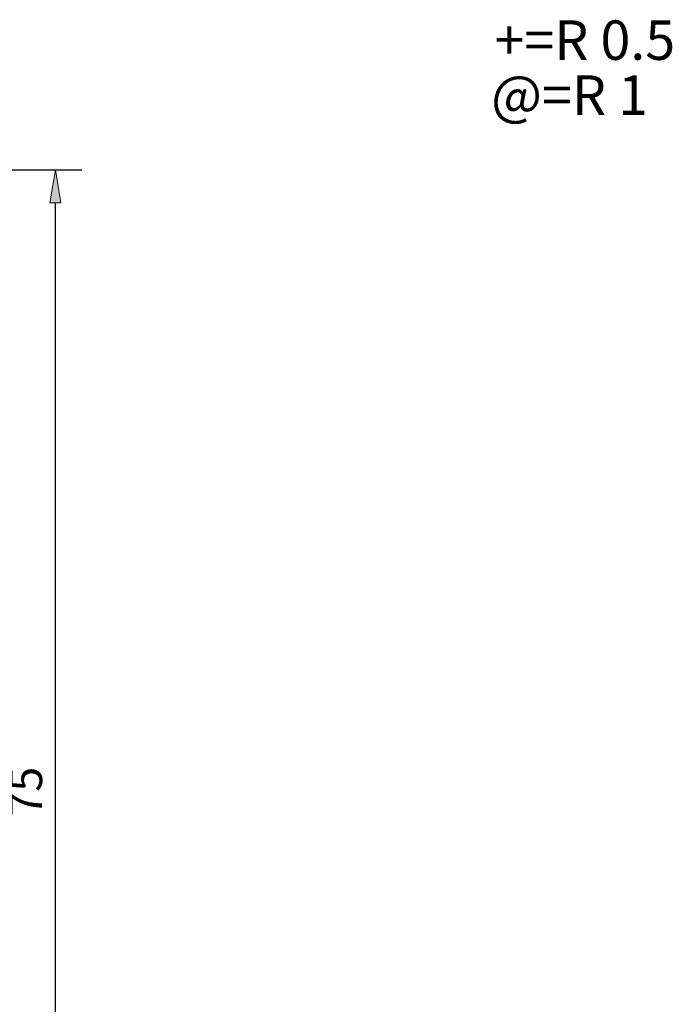
# Model space of a CAD drawing. Units: inches. Extents: x 13 to 199, y 88 to 271.
# Drawn here: x 133 to 181, y 192 to 265 of the extents above; entities that cross this region are included whole.
import ezdxf

# ---------------------------------------------------------------- set-up
doc = ezdxf.new("R2010")
doc.units = ezdxf.units.IN
doc.header["$MEASUREMENT"] = 0
doc.layers.add('DIM', color=7, linetype='Continuous')

# ---------------------------------------------------------------- blocks, each defined once
blk = doc.blocks.new('block 425')
at = {"color": 3, "lineweight": 25, "true_color": 0x00ff00}
blk.add_lwpolyline([(36.443, 253.786), (137.203, 253.786)], dxfattribs=at)
blk = doc.blocks.new('block 424')
blk.add_blockref('block 425', (0, 0))
blk = doc.blocks.new('block 427')
at = {"color": 3, "lineweight": 25, "true_color": 0x00ff00}
blk.add_lwpolyline([(135.245, 146.076), (135.245, 251.338)], dxfattribs=at)
blk = doc.blocks.new('block 426')
blk.add_blockref('block 427', (0, 0))
blk = doc.blocks.new('block 432')
at = {"lineweight": 0}
blk.add_lwpolyline([(134.837, 251.338), (135.653, 251.338), (135.245, 253.786), (134.837, 251.338)], dxfattribs=at)
blk = doc.blocks.new('block 433')
at = {"true_color": 0x00ff00}
h = blk.add_hatch(color=3, dxfattribs=at)
h.dxf.hatch_style = 2
h.paths.add_polyline_path([(134.837, 251.339), (135.653, 251.339), (135.244, 253.786)])
at = {"lineweight": 0}
blk.add_lwpolyline([(134.837, 251.339), (135.653, 251.339), (135.244, 253.786), (134.837, 251.339), (134.837, 251.339)], dxfattribs=at)
blk = doc.blocks.new('block 431')
for name in ['block 432', 'block 433']:
    blk.add_blockref(name, (0, 0))
blk = doc.blocks.new('block 435')
at = {"color": 3, "true_color": 0x00ff00, "insert": (134.255, 205.654), "char_height": 2.44796, "attachment_point": 7, "rotation": 90}
blk.add_mtext('\\fMyriad Pro|b0|i0|c0|p34;\\W1;75', dxfattribs=at)
blk = doc.blocks.new('block 434')
blk.add_blockref('block 435', (0, 0))
blk = doc.blocks.new('block 441')
at = {"lineweight": 0}
blk.add_lwpolyline([(135.245, 253.786), (135.245, 253.786)], dxfattribs=at)
blk = doc.blocks.new('block 440')
blk.add_blockref('block 441', (0, 0))
blk = doc.blocks.new('block 421')
for name in ['block 424', 'block 431', 'block 440', 'block 426', 'block 434']:
    blk.add_blockref(name, (0, 0))
blk = doc.blocks.new('block 1196')
at = {"layer": 'DIM', "color": 3, "true_color": 0x00ff00, "insert": (167.944, 261.971), "char_height": 2.93756, "attachment_point": 7}
blk.add_mtext('\\fTimes New Roman|b0|i0|c0|p34;\\W1;+=R 0.5', dxfattribs=at)
blk = doc.blocks.new('block 1197')
at = {"layer": 'DIM', "color": 3, "true_color": 0x00ff00, "insert": (167.691, 257.879), "char_height": 2.93756, "attachment_point": 7}
blk.add_mtext('\\fTimes New Roman|b0|i0|c0|p34;\\W1;@=R 1', dxfattribs=at)
blk = doc.blocks.new('block 1195')
at = {"layer": 'DIM'}
for name in ['block 1196', 'block 1197']:
    blk.add_blockref(name, (0, 0), dxfattribs=at)

msp = doc.modelspace()

# ---------------------------------------------------------------- block references
msp.add_blockref('block 421', (0, 0))
at = {"layer": 'DIM'}
msp.add_blockref('block 1195', (0, 0), dxfattribs=at)

doc.saveas('drawing.dxf')
